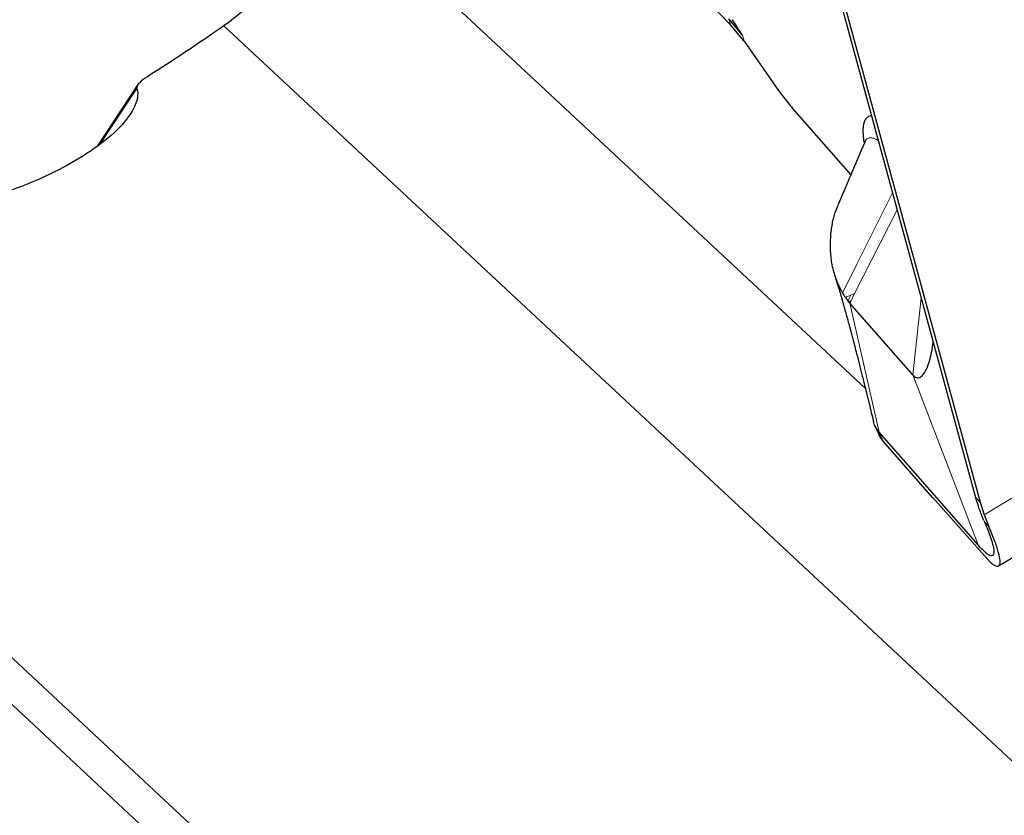
# Model space of a CAD drawing. Units: millimetres. Extents: x 15 to 204, y 6 to 291.
# Drawn here: x 109 to 117, y 246 to 252 of the extents above; entities that cross this region are included whole.
import ezdxf

# ---------------------------------------------------------------- set-up
doc = ezdxf.new("R2010")
doc.units = ezdxf.units.MM
doc.linetypes.add('CENTERX2', pattern=[20.32, 12.7, -2.54, 2.54, -2.54])
doc.layers.add('DÜNNE_LINIE', color=7, linetype='Continuous')

msp = doc.modelspace()

# ---------------------------------------------------------------- linework, layer by layer
at = {"color": 7, "linetype": 'Continuous', "lineweight": 30}
for p, q in [((114.7246, 251.6982), (110.0826, 256.4149)), ((116.616, 248.0724), (114.9043, 254.3567)), ((114.9377, 254.3212), (116.6646, 247.9816)), ((114.8162, 251.6174), (114.7113, 251.7441)), ((114.83, 251.571), (114.7246, 251.6982)), ((114.83, 251.571), (115.0412, 251.2648)), ((116.8093, 247.4847), (123.5036, 251.489)), ((110.1139, 251.2313), (109.7981, 250.7558)), ((115.6604, 250.5307), (115.2059, 251.0486)), ((115.7731, 250.7925), (115.7716, 250.7911)), ((115.7729, 250.7905), (115.7724, 250.7893)), ((115.5329, 249.7537), (115.5623, 249.6572)), ((106.134, 249.5704), (113.7757, 242.4359)), ((115.6171, 249.5743), (115.6368, 249.548)), ((115.6368, 249.548), (115.6423, 249.5411)), ((115.6423, 249.5411), (115.6447, 249.5384)), ((115.6447, 249.5384), (115.6487, 249.5338)), ((115.6486, 249.5337), (115.6516, 249.5303)), ((116.1409, 248.9728), (115.6516, 249.5303)), ((113.515, 242.3145), (105.9067, 249.4179)), ((115.8484, 248.5729), (115.8801, 248.5029)), ((116.6495, 247.648), (115.8793, 248.5257)), ((116.2974, 248.0152), (115.9113, 248.4553)), ((116.6319, 248.016), (116.616, 248.0724)), ((116.2949, 248.0206), (116.7464, 247.5118)), ((116.2974, 248.0152), (116.2949, 248.0206)), ((116.2989, 248.0161), (116.2974, 248.0152)), ((116.6646, 247.9816), (116.6959, 247.8836)), ((116.6959, 247.8836), (116.7328, 247.7918)), ((116.6941, 247.839), (116.6991, 247.8275))]:
    msp.add_line(p, q, dxfattribs=at)
at = {"color": 8, "linetype": 'Continuous', "lineweight": 0}
for p, q in [((111.4205, 252.93), (115.7727, 248.8666)), ((114.7113, 251.7441), (114.7246, 251.6982)), ((116.6959, 247.8836), (123.1155, 251.7236)), ((110.7822, 251.6893), (118.0499, 244.904)), ((114.8162, 251.6174), (114.83, 251.571)), ((110.1057, 251.2026), (109.8213, 250.7745)), ((116.021, 250.2569), (115.6894, 249.6047)), ((115.5431, 249.7219), (115.5623, 249.6572)), ((115.6894, 249.6047), (115.6614, 249.5495)), ((116.2077, 249.5715), (116.1409, 248.9728)), ((115.654, 249.5349), (115.6516, 249.5303)), ((115.6516, 249.5303), (115.8793, 248.5257)), ((115.6614, 249.5495), (115.654, 249.5349)), ((116.6495, 247.648), (116.1409, 248.9728)), ((115.9113, 248.4553), (115.8793, 248.5257)), ((116.6646, 247.9816), (116.6319, 248.016)), ((116.7328, 247.7918), (116.6991, 247.8275))]:
    msp.add_line(p, q, dxfattribs=at)
at = {"color": 8, "linetype": 'Continuous', "lineweight": 0, "flags": 128}
for points in [[(115.9848, 250.3897), (115.9217, 250.2634), (115.8128, 250.0454), (115.7039, 249.8275), (115.6675, 249.7547), (115.6313, 249.6823), (115.5948, 249.6091)], [(115.6594, 249.5927), (115.6465, 249.5672), (115.6368, 249.548)]]:
    msp.add_lwpolyline(points, dxfattribs=at)
at = {"color": 7, "linetype": 'Continuous', "lineweight": 30}
for points, knots in [([(111.4205, 252.93), (111.4463, 252.8525), (111.4525, 252.7573), (111.4178, 252.54), (111.3756, 252.4167), (111.2501, 252.1749), (111.1662, 252.0551), (110.9823, 251.8478), (110.8823, 251.7592), (110.7822, 251.6893)], [0, 0, 0, 0, 0.25, 0.25, 0.5, 0.5, 0.75, 0.75, 1, 1, 1, 1]), ([(114.8162, 251.6174), (114.8038, 251.6358), (114.7785, 251.6732), (114.7525, 251.7155), (114.7392, 251.7371)], [0, 0, 0, 0, 0.490515, 1, 1, 1, 1]), ([(110.1881, 251.2934), (110.1639, 251.278), (110.1428, 251.2625), (110.1115, 251.231), (110.1019, 251.2153), (110.1057, 251.2026)], [0, 0, 0, 0, 0.5, 0.5, 1, 1, 1, 1]), ([(115.0412, 251.2648), (115.0562, 251.2433), (115.0861, 251.2002), (115.1289, 251.143), (115.1695, 251.0913), (115.1938, 251.0628), (115.2059, 251.0486)], [0, 0, 0, 0, 0.25, 0.500002, 0.750003, 1, 1, 1, 1]), ([(110.1057, 251.2026), (110.1198, 251.1542), (110.1087, 251.1012), (110.0518, 250.9903), (110.006, 250.9333), (109.893, 250.8228), (109.8248, 250.7682), (109.6722, 250.664), (109.5885, 250.6148), (109.3179, 250.4762), (109.1086, 250.3951), (108.7713, 250.3024), (108.6546, 250.2761), (108.4113, 250.2335), (108.2841, 250.2173), (108.1546, 250.2073)], [0, 0, 0, 0, 0.125, 0.125, 0.25, 0.25, 0.375, 0.375, 0.5, 0.5, 0.75, 0.75, 0.875, 0.875, 1, 1, 1, 1]), ([(115.7657, 250.7773), (115.764, 250.7875), (115.7606, 250.8082), (115.7576, 250.8362), (115.7561, 250.8625), (115.7563, 250.8866), (115.7586, 250.9151), (115.7653, 250.9445), (115.7792, 250.9698), (115.7974, 250.9862), (115.8136, 250.9894), (115.8211, 250.991)], [0, 0, 0, 0, 0.074029, 0.150302, 0.228226, 0.307905, 0.389441, 0.544114, 0.701507, 0.86223, 1, 1, 1, 1]), ([(115.771, 250.7899), (115.7564, 250.7556), (115.7212, 250.673), (115.6682, 250.549), (115.615, 250.4246), (115.5794, 250.3416), (115.5616, 250.3), (115.5586, 250.2931)], [0, 0, 0, 0, 0.206975, 0.498658, 0.748654, 0.958169, 1, 1, 1, 1]), ([(115.5431, 249.7219), (115.5327, 249.7571), (115.5117, 249.829), (115.5004, 249.9375), (115.5009, 250.0451), (115.5143, 250.1475), (115.5339, 250.2316), (115.553, 250.2757), (115.5603, 250.2924)], [0, 0, 0, 0, 0.170552, 0.347334, 0.527899, 0.709635, 0.889899, 1, 1, 1, 1]), ([(115.5431, 249.7219), (115.5502, 249.7025), (115.5642, 249.6644), (115.5847, 249.6273), (115.5947, 249.6091)], [0, 0, 0, 0, 0.508249, 1, 1, 1, 1]), ([(115.5623, 249.6572), (115.5715, 249.6263), (115.5883, 249.5693), (115.6105, 249.4909), (115.6284, 249.4257), (115.6437, 249.3693), (115.6589, 249.3127), (115.6742, 249.2545), (115.6896, 249.1955), (115.7074, 249.1264), (115.7272, 249.0485), (115.7501, 248.9576), (115.7749, 248.8576), (115.8038, 248.7404), (115.8243, 248.6559), (115.8354, 248.6103)], [0, 0, 0, 0, 0.083006, 0.153357, 0.211966, 0.264608, 0.318682, 0.374294, 0.430824, 0.486181, 0.57196, 0.654773, 0.749953, 0.865012, 1, 1, 1, 1]), ([(115.5947, 249.6091), (115.5983, 249.6032), (115.6054, 249.5916), (115.6132, 249.5801), (115.6171, 249.5743)], [0, 0, 0, 0, 0.502921, 1, 1, 1, 1]), ([(116.1409, 248.9728), (116.1509, 248.9638), (116.1707, 248.9461), (116.201, 248.9515), (116.2281, 248.9777), (116.252, 249.0219), (116.2724, 249.0798), (116.2884, 249.1487), (116.2977, 249.2006), (116.3001, 249.2296), (116.3002, 249.2318)], [0, 0, 0, 0, 0.126097, 0.247669, 0.375139, 0.513357, 0.662868, 0.82165, 0.986287, 1, 1, 1, 1]), ([(115.8793, 248.5257), (115.8685, 248.5396), (115.8486, 248.5651), (115.8401, 248.5964), (115.8362, 248.6107)], [0, 0, 0, 0, 0.54501, 1, 1, 1, 1]), ([(115.9113, 248.4553), (115.8994, 248.469), (115.8868, 248.4837), (115.8808, 248.5019), (115.8804, 248.5031)], [0, 0, 0, 0, 0.935703, 1, 1, 1, 1]), ([(116.6941, 247.839), (116.6821, 247.8686), (116.6595, 247.924), (116.6407, 247.9868), (116.6319, 248.016)], [0, 0, 0, 0, 0.5332127, 1, 1, 1, 1]), ([(116.6991, 247.8275), (116.7098, 247.802), (116.7313, 247.7512), (116.7451, 247.7105), (116.752, 247.6902)], [0, 0, 0, 0, 0.501199, 1, 1, 1, 1]), ([(116.747, 247.5112), (116.7512, 247.5077), (116.7597, 247.5007), (116.7711, 247.493), (116.7887, 247.4832), (116.8081, 247.4797), (116.8188, 247.4938), (116.8211, 247.5152), (116.8197, 247.5365), (116.815, 247.5628), (116.807, 247.5953), (116.7951, 247.6346), (116.7784, 247.6814), (116.758, 247.7336), (116.7413, 247.7723), (116.7328, 247.7918)], [0, 0, 0, 0, 0.043542, 0.087163, 0.131005, 0.26913, 0.405901, 0.474079, 0.542321, 0.611149, 0.681075, 0.760309, 0.839306, 0.918923, 1, 1, 1, 1]), ([(116.752, 247.6902), (116.7572, 247.6727), (116.7675, 247.638), (116.7733, 247.6004), (116.7715, 247.575), (116.7617, 247.5629), (116.7447, 247.5633), (116.7202, 247.5777), (116.6887, 247.605), (116.6627, 247.6336), (116.6495, 247.648)], [0, 0, 0, 0, 0.126889, 0.250707, 0.374144, 0.499917, 0.624716, 0.747797, 0.871977, 1, 1, 1, 1])]:
    msp.add_open_spline(points, degree=3, knots=knots, dxfattribs=at)
msp.add_open_spline([(110.7822, 251.6893), (110.5828, 251.5499), (110.3848, 251.418), (110.1881, 251.2934)], degree=3, dxfattribs=at)
at = {"color": 8, "linetype": 'Continuous', "lineweight": 0}
for points, knots in [([(115.8739, 250.797), (115.8738, 250.7971), (115.8551, 250.8097), (115.8278, 250.8175), (115.7963, 250.8181), (115.7789, 250.8072), (115.7743, 250.7944), (115.7729, 250.7905)], [0, 0, 0, 0, 0.0025381, 0.3255149, 0.6494579, 0.8927531, 1, 1, 1, 1]), ([(115.6594, 249.5927), (115.6514, 249.5893), (115.6371, 249.5832), (115.6232, 249.577), (115.6171, 249.5743)], [0, 0, 0, 0, 0.558987, 1, 1, 1, 1]), ([(115.6894, 249.6047), (115.6838, 249.6024), (115.6737, 249.5984), (115.6638, 249.5944), (115.6594, 249.5927)], [0, 0, 0, 0, 0.559325, 1, 1, 1, 1]), ([(115.647, 249.543), (115.6461, 249.5426), (115.6446, 249.542), (115.643, 249.5414), (115.6423, 249.5411)], [0, 0, 0, 0, 0.563409, 1, 1, 1, 1]), ([(115.647, 249.543), (115.6466, 249.5421), (115.6458, 249.5406), (115.645, 249.539), (115.6447, 249.5384)], [0, 0, 0, 0, 0.579502, 1, 1, 1, 1]), ([(115.6614, 249.5495), (115.6587, 249.5483), (115.6539, 249.5461), (115.6491, 249.5439), (115.647, 249.543)], [0, 0, 0, 0, 0.561225, 1, 1, 1, 1]), ([(115.654, 249.5349), (115.653, 249.5347), (115.6512, 249.5343), (115.6494, 249.5339), (115.6486, 249.5338)], [0, 0, 0, 0, 0.558545, 1, 1, 1, 1])]:
    msp.add_open_spline(points, degree=3, knots=knots, dxfattribs=at)
at = {"layer": 'DÜNNE_LINIE', "color": 7, "linetype": 'CENTERX2', "lineweight": 0}
msp.add_circle((146.5276, 226.7042), 50.0754, dxfattribs=at)

doc.saveas('drawing.dxf')
